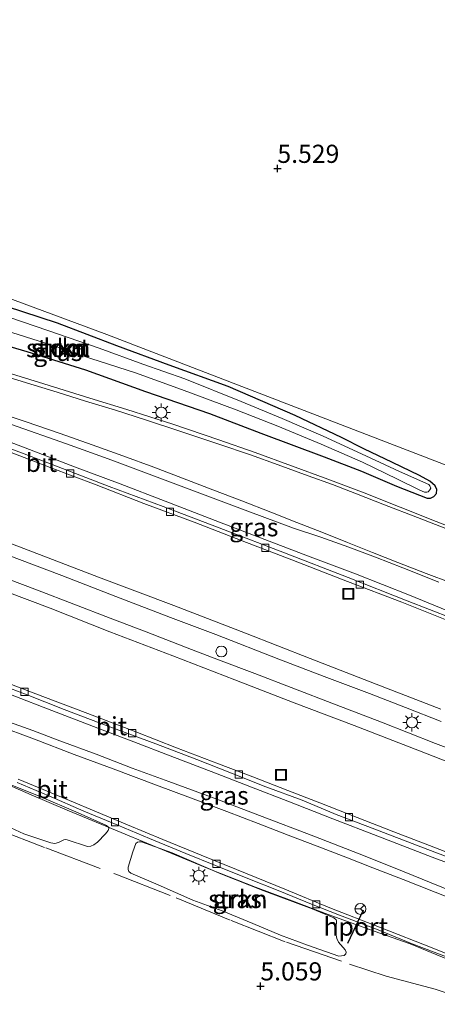
# Model space of a CAD drawing. Units: metres. Extents: x 59991 to 70012, y 437500 to 443753.
# Drawn here: x 60670 to 60727, y 439150 to 439285 of the extents above; entities that cross this region are included whole.
import ezdxf
from ezdxf.enums import TextEntityAlignment as Align

# ---------------------------------------------------------------- set-up
doc = ezdxf.new("R2010")
doc.units = ezdxf.units.M
doc.linetypes.add('IE-TERREINAFSCHEIDING', pattern=[10, 8, -2])
doc.layers.get('0').update_dxf_attribs({"lineweight": 25})
for name, color, linetype, lineweight in [('B-ME-BV-GELEIDECONSTRUCTIE-GELEIDERAIL-L-B1', 213, 'BV-GELEIDERAIL', 18), ('B-ME-GR-STRUIKEN-GV-B6', 93, 'Continuous', 18), ('B-ME-GW-HOOGTEPUNT-S-B1', 10, 'Continuous', 25), ('B-ME-GW-INSTEEKWATERGANG-L-B1', 10, 'Continuous', 25), ('B-ME-IE-GRASLAND-GV-B6', 93, 'Continuous', 18), ('B-ME-IE-GRONDWERKLIJN-GROND_NIETINGERICHT-GV-B6', 253, 'Continuous', 18), ('B-ME-IE-INRICHTINGSELEMENT-S-B1', 253, 'Continuous', 18), ('B-ME-IE-MEUBILAIR_WEGMEUBILAIR-LICHTMAST-S-B1', 8, 'Continuous', 18), ('B-ME-IE-TERREINAFSCHEIDING-RASTERHEKWERK-L-B1', 8, 'IE-TERREINAFSCHEIDING', 18), ('B-ME-OG-WATER-GV-B6', 153, 'Continuous', 18), ('B-ME-VH-VERH_SOORT-BITUMEN-GV-B6', 8, 'IE-TERREINAFSCHEIDING-NATUURLIJK-HOUTWAL', 18), ('B-ME-VV-KOLK-S-B1', 8, 'Continuous', 18), ('B-ME-VW-MEUBILAIR_WEGMEUBILAIR-RONA-S-B1', 8, 'Continuous', 18), ('B-ME-VW-PORTAAL-L-B1', 10, 'Continuous', 25)]:
    doc.layers.add(name, color=color, linetype=linetype, lineweight=lineweight)
doc.styles.add('NLCS-ISO', font='NLCS-ISO.TTF')
doc.linetypes.add('BV-GELEIDERAIL', pattern='A,10,-3,[108,NLCS.SHX,S=1,R=0,X=0,Y=0],-3', length=16)
doc.linetypes.add('IE-TERREINAFSCHEIDING-NATUURLIJK-HOUTWAL', pattern='A,7,-1.5,[67,NLCS.SHX,S=0.75,R=45,X=0,Y=0],-1.5,7,-1.5,[70,NLCS.SHX,S=0.75,R=0,X=0,Y=0],-1.5', length=20)

# ---------------------------------------------------------------- blocks, each defined once
blk = doc.blocks.new('dtb')
blk.add_circle((0, 0), 0.75)
blk = doc.blocks.new('put')
for p, q in [((0.75, 0.75), (-0.75, 0.75)), ((-0.75, 0.75), (-0.75, -0.75)), ((0.75, -0.75), (0.75, 0.75)), ((-0.75, -0.75), (0.75, -0.75))]:
    blk.add_line(p, q)
blk.add_lwpolyline([(-0.625, 0.625), (0.625, 0.625), (0.625, -0.625), (-0.625, -0.625)], close=True)
blk = doc.blocks.new('wegwijzer')
for q in [(-0.53, -0.53), (0, 0.75), (0.53, -0.53)]:
    blk.add_line((0, 0), q)
blk.add_circle((0, 0), 0.75)
blk = doc.blocks.new('hoogtepunt')
for p, q in [((-0.5, 0), (0.5, 0)), ((0, 0.5), (0, -0.5))]:
    blk.add_line(p, q)
blk = doc.blocks.new('kolk')
blk.add_lwpolyline([(-0.5, -0.5), (0.5, -0.5), (0.5, 0.5), (-0.5, 0.5)], close=True)
blk = doc.blocks.new('lantaarnpaal')
for p, q in [((-0.75, 0), (-1.25, 0)), ((-0.88, 0.88), (-0.53, 0.53)), ((0, 0.75), (0, 1.25)), ((0.53, 0.53), (0.88, 0.88)), ((0.75, 0), (1.25, 0)), ((-0.53, -0.53), (-0.88, -0.88)), ((0, -0.75), (0, -1.25)), ((0.53, -0.53), (0.88, -0.88))]:
    blk.add_line(p, q)
blk.add_circle((0, 0), 0.75)

msp = doc.modelspace()

# ---------------------------------------------------------------- linework, layer by layer
at = {"layer": 'B-ME-BV-GELEIDECONSTRUCTIE-GELEIDERAIL-L-B1'}
for points in [[(60636.5, 439238.97, 6.04), (60642.12, 439236.81, 6.04), (60649.62, 439234.04, 6.03), (60657.11, 439231.21, 6.04), (60664.59, 439228.38, 6.06), (60670.85, 439226, 6.07), (60677.06, 439223.63, 6.04), (60683.32, 439221.27, 6.01), (60689.53, 439218.9, 6.03), (60697.01, 439216.02, 6.07), (60703.24, 439213.64, 6.04), (60709.44, 439211.23, 6.03), (60715.7, 439208.89, 6), (60723.13, 439205.99, 6.02), (60729.26, 439203.43, 6.05), (60734.19, 439201.27, 6.05), (60740.23, 439198.48, 6.02), (60743.91, 439196.91, 6.03), (60747.67, 439195.47, 6.02), (60752.62, 439193.51, 6.04), (60760.07, 439190.6, 6.04), (60767.51, 439187.67, 6.04), (60768.66, 439187.22, 6.04)], [(60642.36, 439237.83, 6.11), (60649.41, 439235.63, 6.06), (60655.74, 439233.6, 6.1), (60662.08, 439231.56, 6.11), (60668.38, 439229.47, 6.14), (60675.94, 439226.8, 6.2), (60682.18, 439224.55, 6.18), (60688.42, 439222.2, 6.2), (60694.66, 439219.85, 6.21), (60700.88, 439217.52, 6.23), (60707.16, 439215.19, 6.19), (60710.93, 439213.94, 6.21), (60714.77, 439212.59, 6.21), (60718.46, 439211.19, 6.2), (60722.18, 439209.72, 6.21), (60727.15, 439207.77, 6.22)], [(60666.43, 439237, 6.04), (60672.83, 439235.04, 6.06), (60679.15, 439233.07, 6.07), (60684.23, 439231.5, 6.05), (60690.55, 439229.5, 6.03), (60696.88, 439227.36, 6.04), (60701.9, 439225.59, 6.07), (60706.89, 439223.75, 6.08), (60711.9, 439221.95, 6.09), (60716.9, 439220.04, 6.12), (60721.83, 439218.08, 6.12), (60726.78, 439216.1, 6.14), (60731.75, 439214.19, 6.16)], [(60732.51, 439167.61, 6.03), (60726.22, 439169.91, 6.05), (60718.77, 439172.81, 6.06), (60712.57, 439175.19, 6.07), (60706.38, 439177.65, 6.06), (60701.39, 439179.55, 6.03), (60696.43, 439181.49, 6.03), (60690.21, 439183.86, 6.04), (60685.22, 439185.78, 6.05), (60680.24, 439187.68, 6.05), (60672.75, 439190.55, 6.07), (60666.55, 439192.93, 6.04), (60660.3, 439195.32, 6.02), (60654.06, 439197.67, 6.05), (60647.84, 439200.01, 6.03), (60641.61, 439202.4, 6.05), (60635.35, 439204.72, 6.05), (60627.92, 439207.55, 6.02), (60619.55, 439210.72, 5.99)], [(60727.49, 439188.59, 6.32), (60722.58, 439190.5, 6.3), (60717.63, 439192.43, 6.34), (60711.4, 439194.79, 6.35), (60705.17, 439197.18, 6.37), (60696.48, 439200.55, 6.36), (60690.24, 439202.92, 6.33), (60682.74, 439205.8, 6.33), (60675.3, 439208.67, 6.36), (60667.81, 439211.52, 6.36)], [(60731.68, 439183.68, 6.35), (60726.71, 439185.57, 6.36), (60719.26, 439188.5, 6.37), (60713.02, 439190.89, 6.33), (60706.83, 439193.27, 6.37), (60701.85, 439195.21, 6.38), (60696.87, 439197.09, 6.38), (60693.14, 439198.5, 6.38), (60686.9, 439200.92, 6.41), (60681.94, 439202.83, 6.37), (60676.97, 439204.75, 6.43), (60671.98, 439206.66, 6.41), (60665.73, 439209.02, 6.39)], [(60667.49, 439188.74, 6.17), (60671.3, 439187.34, 6.21), (60675.01, 439185.95, 6.21), (60680.02, 439184.1, 6.23), (60685, 439182.18, 6.23), (60690.02, 439180.34, 6.22), (60696.27, 439178.03, 6.22), (60702.5, 439175.64, 6.24), (60709.95, 439172.8, 6.27), (60716.18, 439170.4, 6.26), (60721.15, 439168.42, 6.23), (60726.08, 439166.39, 6.26), (60730.98, 439164.43, 6.27)], [(60666.21, 439180.6, 6.05), (60671.1, 439178.49, 6.02), (60676.03, 439176.41, 6.04), (60682.15, 439173.86, 6.06), (60688.33, 439171.31, 6.04), (60695.73, 439168.22, 6.08), (60701.96, 439165.8, 6.08), (60706.97, 439163.9, 6.09), (60711.92, 439162.06, 6.11), (60718.25, 439159.77, 6.13), (60723.19, 439158, 6.17), (60726.87, 439156.51, 6.2), (60731.83, 439154.46, 6.23)]]:
    msp.add_polyline3d(points, dxfattribs=at)
at = {"layer": 'B-ME-GR-STRUIKEN-GV-B6'}
for points in [[(60665.29, 439246.47, 5), (60674.69, 439243.39, 4.93), (60682.85, 439240.28, 4.95), (60690.09, 439237.62, 4.94), (60698.19, 439234.68, 4.92), (60707.39, 439230.69, 4.93), (60713.75, 439227.67, 4.94), (60716.85, 439226.11, 5.03), (60720.78, 439224.2, 5.21), (60724.48, 439222.43, 5.25), (60725.91, 439221.64, 5.28), (60726.64, 439221, 5.29), (60726.89, 439220.52, 5.28), (60726.81, 439219.95, 5.3), (60726.48, 439219.55, 5.32), (60726, 439219.31, 5.33), (60725.54, 439219.31, 5.32), (60721.31, 439220.97, 5.32), (60716.53, 439223.04, 5.25), (60711.37, 439224.99, 5.16), (60702.69, 439228.27, 5.13), (60695.61, 439230.97, 5.21), (60686.82, 439233.99, 5.25), (60678.54, 439236.98, 5.28), (60670.49, 439239.5, 5.23), (60660.94, 439242.29, 5.24)], [(60692.21, 439235.73, 4.17), (60686.46, 439237.77, 4.17), (60680.43, 439239.96, 4.17), (60673.37, 439242.4, 4.17), (60666.24, 439244.8, 4.17)], [(60668.42, 439242.09, 4.17), (60674.05, 439240.33, 4.17), (60679.29, 439238.55, 4.17), (60685.44, 439236.54, 4.17), (60691.75, 439234.25, 4.17), (60699.27, 439231.47, 4.2), (60705.03, 439229.23, 4.25), (60710.96, 439226.75, 4.38), (60716.65, 439224.29, 4.51), (60721.47, 439221.93, 4.6), (60724.55, 439220.41, 4.65), (60725.2, 439220.13, 4.65), (60725.49, 439220.12, 4.65), (60725.7, 439220.21, 4.65), (60725.92, 439220.48, 4.65), (60726.03, 439220.7, 4.65), (60725.93, 439220.99, 4.65), (60725.76, 439221.19, 4.65), (60721.74, 439222.99, 4.6), (60717.13, 439225.12, 4.51), (60711.23, 439227.84, 4.38), (60705.63, 439230.27, 4.25), (60699.98, 439232.62, 4.2), (60692.21, 439235.73, 4.17)], [(60667.29, 439180.3, 5.28), (60672.21, 439178.34, 5.3), (60677.53, 439176.03, 5.31), (60681.43, 439174.27, 5.34), (60681.67, 439174.1, 5.34), (60681.75, 439173.89, 5.34), (60681.67, 439173.6, 5.35), (60681.3, 439173.14, 5.37), (60680.19, 439171.99, 5.3), (60679.7, 439171.62, 5.23), (60679.3, 439171.46, 5.22), (60678.83, 439171.39, 5.16)], [(60678.83, 439171.39, 5.16), (60676.03, 439172.32, 5.2), (60675.78, 439172.37, 5.2), (60675.58, 439172.31, 5.19), (60674.92, 439171.98, 5.13), (60674.54, 439171.84, 5.08), (60674.33, 439171.8, 5.08), (60673.79, 439171.88, 5.04), (60670.1, 439173.16, 5.06), (60667.68, 439174.23, 5.09)], [(60713.38, 439156.31, 5.11), (60709.11, 439157.84, 5.13), (60705.39, 439159.19, 5.15), (60701.56, 439160.82, 5.17), (60697.34, 439162.53, 5.09), (60693.3, 439164.03, 5.03), (60688.56, 439166.12, 5.03), (60684.79, 439167.73, 5.02), (60684.52, 439167.97, 5.07), (60684.41, 439168.22, 5.1), (60684.42, 439168.55, 5.12), (60685.08, 439170.64, 5.47), (60685.47, 439171.81, 5.43), (60685.72, 439172.01, 5.43), (60685.97, 439172.06, 5.41), (60686.25, 439172.06, 5.41), (60690.46, 439170.54, 5.4), (60697.15, 439167.63, 5.34), (60703.07, 439165.3, 5.32), (60709.74, 439162.8, 5.35), (60712.72, 439161.57, 5.37), (60713.03, 439161.32, 5.37), (60713.1, 439161.18, 5.4), (60712.98, 439159.42, 5.34), (60713.11, 439158.75, 5.31), (60713.36, 439158.25, 5.31), (60714.27, 439157.19, 5.22), (60714.43, 439156.86, 5.22), (60714.36, 439156.62, 5.2), (60714.13, 439156.42, 5.17), (60713.38, 439156.31, 5.11)]]:
    msp.add_polyline3d(points, dxfattribs=at)
at = {"layer": 'B-ME-GW-INSTEEKWATERGANG-L-B1'}
msp.add_polyline3d([(60660.94, 439242.29, 5.24), (60670.49, 439239.5, 5.23), (60678.54, 439236.98, 5.28), (60686.82, 439233.99, 5.25), (60695.61, 439230.97, 5.21), (60702.69, 439228.27, 5.13), (60711.37, 439224.99, 5.16), (60716.53, 439223.04, 5.25), (60721.31, 439220.97, 5.32), (60725.54, 439219.31, 5.32), (60726, 439219.31, 5.33), (60726.48, 439219.55, 5.32), (60726.81, 439219.95, 5.3), (60726.89, 439220.52, 5.28), (60726.64, 439221, 5.29), (60725.91, 439221.64, 5.28), (60724.48, 439222.43, 5.25), (60720.78, 439224.2, 5.21), (60716.85, 439226.11, 5.03), (60713.75, 439227.67, 4.94), (60707.39, 439230.69, 4.93), (60698.19, 439234.68, 4.92), (60690.09, 439237.62, 4.94), (60682.85, 439240.28, 4.95), (60674.69, 439243.39, 4.93), (60665.29, 439246.47, 5)], dxfattribs=at)
at = {"layer": 'B-ME-IE-GRASLAND-GV-B6'}
for points in [[(60401.8, 439344.02, 5.07), (60446.41, 439327.77, 5.07), (60484.89, 439313.74, 5.07), (60528.25, 439297.87, 5.21), (60563.35, 439285.09, 5.21), (60614.97, 439266.51, 5.19), (60681.49, 439241.83, 5.04), (60728.97, 439223.54, 5.16), (60733.12, 439221.25, 5.18), (60740.14, 439216.1, 5.18), (60743.25, 439214.87, 5.22), (60742.08, 439211.95, 5.28), (60741.98, 439211.72, 5.56), (60748.04, 439209.27, 5.78), (60754.09, 439206.82, 5.94), (60760.39, 439204.34, 6.12), (60763.71, 439203.01, 6.24), (60764.26, 439201.25, 6.21)], [(60558.33, 439254.13, 5.56), (60569.78, 439249.99, 5.6), (60580.03, 439246.19, 5.61), (60589.23, 439242.71, 5.58), (60599.03, 439239.1, 5.59), (60609.19, 439235.33, 5.58), (60621.5, 439230.7, 5.57), (60632.5, 439226.53, 5.58), (60645.26, 439221.71, 5.59), (60658.28, 439216.79, 5.61), (60669.5, 439212.61, 5.58), (60680.33, 439208.44, 5.58), (60690.69, 439204.53, 5.59), (60700.56, 439200.76, 5.57), (60709.45, 439197.28, 5.57), (60718.55, 439193.71, 5.58), (60727.41, 439190.3, 5.59)], [(60736.48, 439179.9, 5.58), (60725.34, 439184.24, 5.58), (60715.52, 439188.02, 5.6), (60707.27, 439191.18, 5.6), (60699.12, 439194.34, 5.59), (60690.57, 439197.61, 5.59), (60681.91, 439200.95, 5.61), (60673.69, 439204.19, 5.59), (60664.52, 439207.64, 5.58), (60656.45, 439210.71, 5.62), (60646.43, 439214.57, 5.62), (60637.09, 439218.05, 5.62), (60627.79, 439221.53, 5.62), (60617.44, 439225.44, 5.62), (60606.73, 439229.49, 5.61), (60597.03, 439233.13, 5.61), (60587.19, 439236.78, 5.63), (60578.64, 439239.89, 5.64), (60569.37, 439243.29, 5.65), (60561.71, 439246.1, 5.62)], [(60660.94, 439242.29, 5.24), (60670.49, 439239.5, 5.23), (60678.54, 439236.98, 5.28), (60686.82, 439233.99, 5.25), (60695.61, 439230.97, 5.21), (60702.69, 439228.27, 5.13), (60711.37, 439224.99, 5.16), (60716.53, 439223.04, 5.25), (60721.31, 439220.97, 5.32), (60725.54, 439219.31, 5.32), (60726, 439219.31, 5.33), (60726.48, 439219.55, 5.32), (60726.81, 439219.95, 5.3), (60726.89, 439220.52, 5.28), (60726.64, 439221, 5.29), (60725.91, 439221.64, 5.28), (60724.48, 439222.43, 5.25), (60720.78, 439224.2, 5.21), (60716.85, 439226.11, 5.03), (60713.75, 439227.67, 4.94), (60707.39, 439230.69, 4.93), (60698.19, 439234.68, 4.92), (60690.09, 439237.62, 4.94), (60682.85, 439240.28, 4.95), (60674.69, 439243.39, 4.93), (60665.29, 439246.47, 5)], [(60728.34, 439215.04, 5.38), (60724.22, 439216.67, 5.38), (60719.7, 439218.42, 5.36), (60715.83, 439219.91, 5.38), (60712.55, 439221.19, 5.35), (60709.17, 439222.37, 5.34), (60705.04, 439223.9, 5.32), (60701.23, 439225.29, 5.34), (60696.92, 439226.73, 5.28), (60691.65, 439228.48, 5.28), (60686.8, 439230.08, 5.26), (60682.68, 439231.43, 5.28), (60678.58, 439232.68, 5.31), (60674.65, 439233.88, 5.3), (60670.46, 439235.19, 5.26), (60665.51, 439236.68, 5.3)], [(60665.94, 439231.28, 5.41), (60670.41, 439229.8, 5.43), (60675.06, 439228.21, 5.44), (60679.46, 439226.65, 5.47), (60683.71, 439225.14, 5.46), (60687.98, 439223.57, 5.45), (60691.91, 439222.05, 5.49), (60696.09, 439220.45, 5.45), (60700.05, 439218.96, 5.48), (60704.05, 439217.37, 5.49), (60707.62, 439215.99, 5.47), (60711.08, 439214.63, 5.5), (60714.61, 439213.2, 5.54), (60718.03, 439211.86, 5.53), (60721.51, 439210.48, 5.54), (60725.41, 439208.97, 5.57), (60728.84, 439207.67, 5.6)], [(60732.03, 439201.63, 5.23), (60722.82, 439205.19, 5.24), (60714.67, 439208.38, 5.25), (60705.93, 439211.81, 5.23), (60697.53, 439214.99, 5.28), (60689.25, 439218.15, 5.27), (60681.81, 439220.94, 5.24), (60673.36, 439224.18, 5.28), (60666.08, 439226.91, 5.26)], [(60663.95, 439194.72, 5.26), (60670.32, 439192.33, 5.26), (60675.62, 439190.22, 5.26), (60681.56, 439187.99, 5.26), (60688.22, 439185.51, 5.26), (60693.89, 439183.35, 5.27), (60698.65, 439181.47, 5.28), (60703.37, 439179.6, 5.25), (60708.37, 439177.75, 5.23), (60713.03, 439175.82, 5.25), (60718.35, 439173.79, 5.28), (60724.66, 439171.35, 5.27), (60730.57, 439169.09, 5.27)], [(60728.83, 439164.25, 5.52), (60722.25, 439166.87, 5.49), (60718.07, 439168.46, 5.48), (60714.57, 439169.84, 5.48), (60710.42, 439171.44, 5.46), (60706.43, 439172.97, 5.45), (60702.29, 439174.55, 5.47), (60697.98, 439176.2, 5.46), (60693, 439178.11, 5.45), (60688.31, 439179.84, 5.46), (60682.36, 439182.08, 5.49), (60677.01, 439184.07, 5.48), (60671.56, 439186.18, 5.45), (60666.32, 439188.1, 5.46)], [(60678.83, 439171.39, 5.16), (60679.3, 439171.46, 5.22), (60679.7, 439171.62, 5.23), (60680.19, 439171.99, 5.3), (60681.3, 439173.14, 5.37), (60681.67, 439173.6, 5.35), (60681.75, 439173.89, 5.34), (60681.67, 439174.1, 5.34), (60681.43, 439174.27, 5.34), (60677.53, 439176.03, 5.31), (60672.21, 439178.34, 5.3), (60667.29, 439180.3, 5.28)], [(60669.18, 439180.19, 5.27), (60673.51, 439178.35, 5.27), (60678.33, 439176.26, 5.28), (60683, 439174.31, 5.28), (60687.37, 439172.5, 5.28), (60692.36, 439170.45, 5.28), (60696.42, 439168.77, 5.28), (60700.67, 439167.1, 5.29), (60705.28, 439165.27, 5.29), (60709.65, 439163.44, 5.33), (60713.5, 439161.95, 5.36), (60718.83, 439159.93, 5.4), (60723.5, 439158.01, 5.4), (60728.2, 439156.21, 5.42)], [(60667.68, 439174.23, 5.09), (60670.1, 439173.16, 5.06), (60673.79, 439171.88, 5.04), (60674.33, 439171.8, 5.08), (60674.54, 439171.84, 5.08), (60674.92, 439171.98, 5.13), (60675.58, 439172.31, 5.19), (60675.78, 439172.37, 5.2), (60676.03, 439172.32, 5.2), (60678.83, 439171.39, 5.16)], [(60713.38, 439156.31, 5.11), (60714.13, 439156.42, 5.17), (60714.36, 439156.62, 5.2), (60714.43, 439156.86, 5.22), (60714.27, 439157.19, 5.22), (60713.36, 439158.25, 5.31), (60713.11, 439158.75, 5.31), (60712.98, 439159.42, 5.34), (60713.1, 439161.18, 5.4), (60713.03, 439161.32, 5.37), (60712.72, 439161.57, 5.37), (60709.74, 439162.8, 5.35), (60703.07, 439165.3, 5.32), (60697.15, 439167.63, 5.34), (60690.46, 439170.54, 5.4), (60686.25, 439172.06, 5.41), (60685.97, 439172.06, 5.41), (60685.72, 439172.01, 5.43), (60685.47, 439171.81, 5.43), (60685.08, 439170.64, 5.47), (60684.42, 439168.55, 5.12), (60684.41, 439168.22, 5.1), (60684.52, 439167.97, 5.07), (60684.79, 439167.73, 5.02), (60688.56, 439166.12, 5.03), (60693.3, 439164.03, 5.03), (60697.34, 439162.53, 5.09), (60701.56, 439160.82, 5.17), (60705.39, 439159.19, 5.15), (60709.11, 439157.84, 5.13), (60713.38, 439156.31, 5.11)]]:
    msp.add_polyline3d(points, dxfattribs=at)
at = {"layer": 'B-ME-IE-GRONDWERKLIJN-GROND_NIETINGERICHT-GV-B6'}
msp.add_polyline3d([(60728.97, 439223.54, 5.16), (60681.49, 439241.83, 5.04), (60614.97, 439266.51, 5.19), (60563.35, 439285.09, 5.21), (60528.25, 439297.87, 5.21), (60484.89, 439313.74, 5.07), (60446.41, 439327.77, 5.07), (60401.8, 439344.02, 5.07)], dxfattribs=at)
at = {"layer": 'B-ME-IE-TERREINAFSCHEIDING-RASTERHEKWERK-L-B1'}
msp.add_polyline3d([(60665.47, 439174.14, 4.98), (60673.09, 439171.21, 5.02), (60682.75, 439167.57, 5.01), (60691.05, 439164.33, 4.98), (60698.58, 439161.2, 5.06), (60706.2, 439158.22, 5.13), (60714.86, 439155.23, 5.11), (60719.9, 439153.56, 5.1), (60726.63, 439151.75, 5.11), (60732.96, 439149.69, 5.07)], dxfattribs=at)
at = {"layer": 'B-ME-OG-WATER-GV-B6'}
for points in [[(60666.24, 439244.8, 4.17), (60673.37, 439242.4, 4.17), (60680.43, 439239.96, 4.17), (60686.46, 439237.77, 4.17), (60692.21, 439235.73, 4.17)], [(60692.21, 439235.73, 4.17), (60699.98, 439232.62, 4.2), (60705.63, 439230.27, 4.25), (60711.23, 439227.84, 4.38), (60717.13, 439225.12, 4.51), (60721.74, 439222.99, 4.6), (60725.76, 439221.19, 4.65), (60725.93, 439220.99, 4.65), (60726.03, 439220.7, 4.65), (60725.92, 439220.48, 4.65), (60725.7, 439220.21, 4.65), (60725.49, 439220.12, 4.65), (60725.2, 439220.13, 4.65), (60724.55, 439220.41, 4.65), (60721.47, 439221.93, 4.6), (60716.65, 439224.29, 4.51), (60710.96, 439226.75, 4.38), (60705.03, 439229.23, 4.25), (60699.27, 439231.47, 4.2), (60691.75, 439234.25, 4.17), (60685.44, 439236.54, 4.17), (60679.29, 439238.55, 4.17), (60674.05, 439240.33, 4.17), (60668.42, 439242.09, 4.17)]]:
    msp.add_polyline3d(points, dxfattribs=at)
at = {"layer": 'B-ME-VH-VERH_SOORT-BITUMEN-GV-B6'}
for points in [[(60727.41, 439190.3, 5.59), (60718.55, 439193.71, 5.58), (60709.45, 439197.28, 5.57), (60700.56, 439200.76, 5.57), (60690.69, 439204.53, 5.59), (60680.33, 439208.44, 5.58), (60669.5, 439212.61, 5.58), (60658.28, 439216.79, 5.61), (60645.26, 439221.71, 5.59), (60632.5, 439226.53, 5.58), (60621.5, 439230.7, 5.57), (60609.19, 439235.33, 5.58), (60599.03, 439239.1, 5.59), (60589.23, 439242.71, 5.58), (60580.03, 439246.19, 5.61), (60569.78, 439249.99, 5.6), (60558.33, 439254.13, 5.56)], [(60561.71, 439246.1, 5.62), (60569.37, 439243.29, 5.65), (60578.64, 439239.89, 5.64), (60587.19, 439236.78, 5.63), (60597.03, 439233.13, 5.61), (60606.73, 439229.49, 5.61), (60617.44, 439225.44, 5.62), (60627.79, 439221.53, 5.62), (60637.09, 439218.05, 5.62), (60646.43, 439214.57, 5.62), (60656.45, 439210.71, 5.62), (60664.52, 439207.64, 5.58), (60673.69, 439204.19, 5.59), (60681.91, 439200.95, 5.61), (60690.57, 439197.61, 5.59), (60699.12, 439194.34, 5.59), (60707.27, 439191.18, 5.6), (60715.52, 439188.02, 5.6), (60725.34, 439184.24, 5.58), (60736.48, 439179.9, 5.58)], [(60665.51, 439236.68, 5.3), (60670.46, 439235.19, 5.26), (60674.65, 439233.88, 5.3), (60678.58, 439232.68, 5.31), (60682.68, 439231.43, 5.28), (60686.8, 439230.08, 5.26), (60691.65, 439228.48, 5.28), (60696.92, 439226.73, 5.28), (60701.23, 439225.29, 5.34), (60705.04, 439223.9, 5.32), (60709.17, 439222.37, 5.34), (60712.55, 439221.19, 5.35), (60715.83, 439219.91, 5.38), (60719.7, 439218.42, 5.36), (60724.22, 439216.67, 5.38), (60728.34, 439215.04, 5.38)], [(60728.84, 439207.67, 5.6), (60725.41, 439208.97, 5.57), (60721.51, 439210.48, 5.54), (60718.03, 439211.86, 5.53), (60714.61, 439213.2, 5.54), (60711.08, 439214.63, 5.5), (60707.62, 439215.99, 5.47), (60704.05, 439217.37, 5.49), (60700.05, 439218.96, 5.48), (60696.09, 439220.45, 5.45), (60691.91, 439222.05, 5.49), (60687.98, 439223.57, 5.45), (60683.71, 439225.14, 5.46), (60679.46, 439226.65, 5.47), (60675.06, 439228.21, 5.44), (60670.41, 439229.8, 5.43), (60665.94, 439231.28, 5.41)], [(60666.08, 439226.91, 5.26), (60673.36, 439224.18, 5.28), (60681.81, 439220.94, 5.24), (60689.25, 439218.15, 5.27), (60697.53, 439214.99, 5.28), (60705.93, 439211.81, 5.23), (60714.67, 439208.38, 5.25), (60722.82, 439205.19, 5.24), (60732.03, 439201.63, 5.23)], [(60728.96, 439202.25, 5.23), (60722.06, 439204.99, 5.24), (60714.61, 439207.87, 5.25), (60706.93, 439210.82, 5.23), (60700.12, 439213.46, 5.26), (60693.49, 439216, 5.28), (60686.6, 439218.6, 5.26), (60680.03, 439221.17, 5.25), (60673.72, 439223.55, 5.28), (60667.13, 439226.07, 5.27)], [(60667.13, 439226.07, 5.27), (60673.72, 439223.55, 5.28), (60680.03, 439221.17, 5.25), (60686.6, 439218.6, 5.26), (60693.49, 439216, 5.28), (60700.12, 439213.46, 5.26), (60706.93, 439210.82, 5.23), (60714.61, 439207.87, 5.25), (60722.06, 439204.99, 5.24), (60728.96, 439202.25, 5.23)], [(60730.57, 439169.09, 5.27), (60724.66, 439171.35, 5.27), (60718.35, 439173.79, 5.28), (60713.03, 439175.82, 5.25), (60708.37, 439177.75, 5.23), (60703.37, 439179.6, 5.25), (60698.65, 439181.47, 5.28), (60693.89, 439183.35, 5.27), (60688.22, 439185.51, 5.26), (60681.56, 439187.99, 5.26), (60675.62, 439190.22, 5.26), (60670.32, 439192.33, 5.26), (60663.95, 439194.72, 5.26)], [(60666.81, 439194.29, 5.27), (60672.68, 439192.04, 5.25), (60678.9, 439189.67, 5.27), (60685.49, 439187.19, 5.25), (60691.08, 439184.99, 5.27), (60696.85, 439182.79, 5.28), (60701.56, 439180.98, 5.27), (60706.38, 439179.08, 5.23), (60710.81, 439177.38, 5.23), (60715.9, 439175.39, 5.27), (60720.97, 439173.4, 5.29), (60725.87, 439171.53, 5.26), (60730.34, 439169.79, 5.28)], [(60730.34, 439169.79, 5.28), (60725.87, 439171.53, 5.26), (60720.97, 439173.4, 5.29), (60715.9, 439175.39, 5.27), (60710.81, 439177.38, 5.23), (60706.38, 439179.08, 5.23), (60701.56, 439180.98, 5.27), (60696.85, 439182.79, 5.28), (60691.08, 439184.99, 5.27), (60685.49, 439187.19, 5.25), (60678.9, 439189.67, 5.27), (60672.68, 439192.04, 5.25), (60666.81, 439194.29, 5.27)], [(60666.32, 439188.1, 5.46), (60671.56, 439186.18, 5.45), (60677.01, 439184.07, 5.48), (60682.36, 439182.08, 5.49), (60688.31, 439179.84, 5.46), (60693, 439178.11, 5.45), (60697.98, 439176.2, 5.46), (60702.29, 439174.55, 5.47), (60706.43, 439172.97, 5.45), (60710.42, 439171.44, 5.46), (60714.57, 439169.84, 5.48), (60718.07, 439168.46, 5.48), (60722.25, 439166.87, 5.49), (60728.83, 439164.25, 5.52)], [(60732.33, 439155, 5.48), (60726.46, 439157.37, 5.39), (60719, 439160.32, 5.4), (60712.18, 439162.98, 5.35), (60705.98, 439165.52, 5.29), (60699.34, 439168.21, 5.28), (60694.48, 439170.19, 5.28), (60689.21, 439172.37, 5.28), (60684.33, 439174.36, 5.27), (60680.08, 439176.16, 5.3), (60676.36, 439177.72, 5.25), (60672.72, 439179.23, 5.28), (60669.31, 439180.68, 5.27)], [(60669.31, 439180.68, 5.27), (60672.72, 439179.23, 5.28), (60676.36, 439177.72, 5.25), (60680.08, 439176.16, 5.3), (60684.33, 439174.36, 5.27), (60689.21, 439172.37, 5.28), (60694.48, 439170.19, 5.28), (60699.34, 439168.21, 5.28), (60705.98, 439165.52, 5.29), (60712.18, 439162.98, 5.35), (60719, 439160.32, 5.4), (60726.46, 439157.37, 5.39), (60732.33, 439155, 5.48)], [(60728.2, 439156.21, 5.42), (60723.5, 439158.01, 5.4), (60718.83, 439159.93, 5.4), (60713.5, 439161.95, 5.36), (60709.65, 439163.44, 5.33), (60705.28, 439165.27, 5.29), (60700.67, 439167.1, 5.29), (60696.42, 439168.77, 5.28), (60692.36, 439170.45, 5.28), (60687.37, 439172.5, 5.28), (60683, 439174.31, 5.28), (60678.33, 439176.26, 5.28), (60673.51, 439178.35, 5.27), (60669.18, 439180.19, 5.27)]]:
    msp.add_polyline3d(points, dxfattribs=at)
at = {"layer": 'B-ME-VW-PORTAAL-L-B1'}
msp.add_line((60714.63, 439158.1, 12.18), (60716.81, 439162.67, 12.18), dxfattribs=at)

# ---------------------------------------------------------------- block references
at = {"layer": 'B-ME-GW-HOOGTEPUNT-S-B1', "rotation": 90}
for p in [(60704.95, 439264.66, 5.53), (60704.95, 439264.66, 5.53), (60702.61, 439152.19, 5.06), (60702.61, 439152.19, 5.06)]:
    msp.add_blockref('hoogtepunt', p, dxfattribs=at)
at = {"layer": 'B-ME-IE-INRICHTINGSELEMENT-S-B1', "rotation": 90}
for name, p in [('put', (60714.72, 439206.15, 5.27)), ('dtb', (60697.25, 439198.22, 6.25)), ('put', (60705.46, 439181.25, 5.33))]:
    msp.add_blockref(name, p, dxfattribs=at)
at = {"layer": 'B-ME-IE-MEUBILAIR_WEGMEUBILAIR-LICHTMAST-S-B1', "rotation": 90}
for p in [(60688.99, 439231.09, 5.33), (60723.46, 439188.47, 5.59), (60694.15, 439167.37, 5.27)]:
    msp.add_blockref('lantaarnpaal', p, dxfattribs=at)
at = {"layer": 'B-ME-VV-KOLK-S-B1', "rotation": 90}
for p in [(60676.45, 439222.72, 5.26), (60690.18, 439217.44, 5.27), (60703.29, 439212.47, 5.25), (60716.27, 439207.42, 5.25), (60670.18, 439192.67, 5.26), (60684.99, 439186.99, 5.26), (60699.63, 439181.29, 5.27), (60682.62, 439174.75, 5.28), (60714.8, 439175.43, 5.26), (60696.58, 439169, 5.28), (60710.31, 439163.44, 5.33)]:
    msp.add_blockref('kolk', p, dxfattribs=at)
at = {"layer": 'B-ME-VW-MEUBILAIR_WEGMEUBILAIR-RONA-S-B1', "rotation": 90}
msp.add_blockref('wegwijzer', (60716.37, 439162.81, 12.94), dxfattribs=at)

# ---------------------------------------------------------------- texts
at = {"layer": 'B-ME-GR-STRUIKEN-GV-B6', "ltscale": 0.2, "style": 'NLCS-ISO'}
for p in [(60674.47, 439239.95), (60675.16, 439239.98), (60699.52, 439164.15)]:
    msp.add_text('strkn', height=2.5, dxfattribs=at).set_placement(p, align=Align.MIDDLE_CENTER)
at = {"layer": 'B-ME-GW-HOOGTEPUNT-S-B1', "ltscale": 0.2, "style": 'NLCS-ISO'}
for s, p in [('5.529', (60704.95, 439264.66, 5.53)), ('5.529', (60704.95, 439264.66, 5.53)), ('5.059', (60702.61, 439152.19, 5.06)), ('5.059', (60702.61, 439152.19, 5.06))]:
    msp.add_text(s, height=2.5, dxfattribs=at).set_placement(p, align=Align.BOTTOM_LEFT)
at = {"layer": 'B-ME-IE-GRASLAND-GV-B6', "ltscale": 0.2, "style": 'NLCS-ISO'}
for p in [(60674.75, 439239.44), (60701.71, 439215.32), (60697.62, 439178.41), (60699.42, 439164.18)]:
    msp.add_text('gras', height=2.5, dxfattribs=at).set_placement(p, align=Align.MIDDLE_CENTER)
at = {"layer": 'B-ME-OG-WATER-GV-B6', "ltscale": 0.2, "style": 'NLCS-ISO'}
msp.add_text('sloot', height=2.5, dxfattribs=at).set_placement((60675.16, 439239.98), align=Align.MIDDLE_CENTER)
at = {"layer": 'B-ME-VH-VERH_SOORT-BITUMEN-GV-B6', "ltscale": 0.2, "style": 'NLCS-ISO'}
for p in [(60672.49, 439224.18), (60682.12, 439187.95), (60673.96, 439179.26)]:
    msp.add_text('bit', height=2.5, dxfattribs=at).set_placement(p, align=Align.MIDDLE_CENTER)
at = {"layer": 'B-ME-VW-PORTAAL-L-B1', "ltscale": 0.2, "style": 'NLCS-ISO'}
msp.add_text('hport', height=2.5, dxfattribs=at).set_placement((60715.72, 439160.38), align=Align.MIDDLE_CENTER)

doc.saveas('drawing.dxf')
